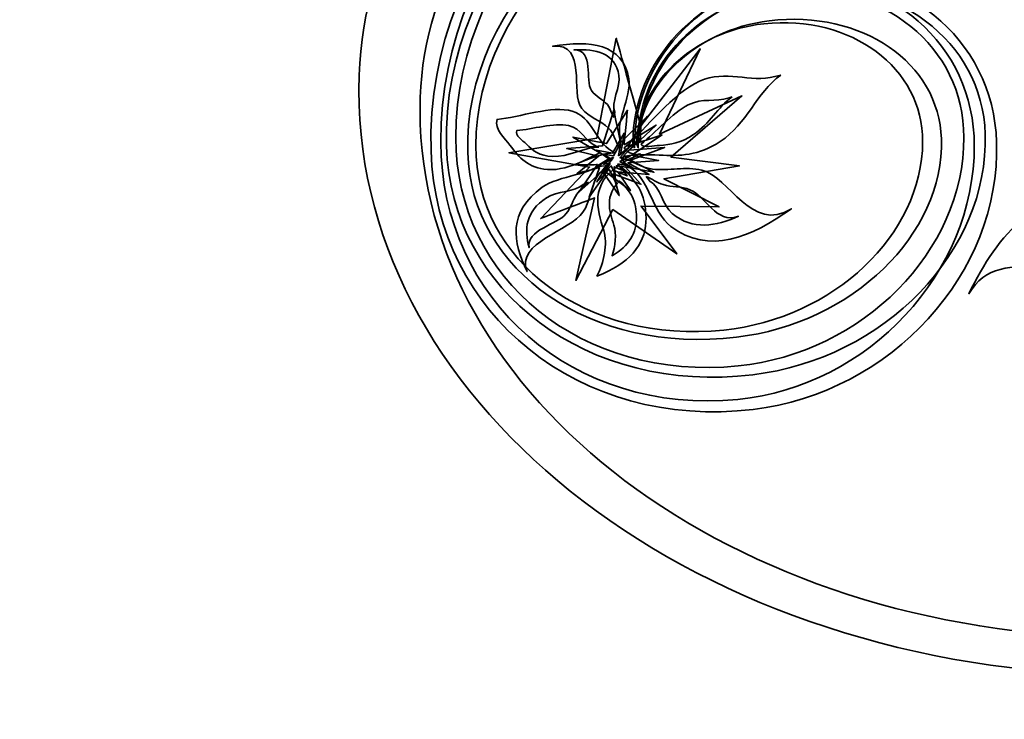
# Model space of a CAD drawing. Units: millimetres. Extents: x -286 to 286, y -211 to 211.
# Drawn here: x -138 to -78, y 84 to 127 of the extents above; entities that cross this region are included whole.
import ezdxf

# ---------------------------------------------------------------- set-up
doc = ezdxf.new("R2010")
doc.units = ezdxf.units.MM
doc.header["$MEASUREMENT"] = 0
doc.layers.add('_U+00D1_U+00EB_U+00EE_U+00E9 1', color=7, linetype='Continuous')

msp = doc.modelspace()

# ---------------------------------------------------------------- linework, layer by layer
at = {"layer": '_U+00D1_U+00EB_U+00EE_U+00E9 1', "lineweight": 35}
for points, knots in [([(-11.3274, 125.0077), (-16.0525, 159.5902), (-52.8001, 174.5355), (-86.4519, 175.4164), (-86.4519, 175.4164), (-95.4924, 175.6537), (-104.6404, 174.8578), (-113.5481, 173.6332), (-113.5481, 173.6332), (-137.2991, 170.3646), (-161.9734, 163.7435), (-181.0857, 150.1815), (-181.0857, 150.1815), (-194.3084, 140.7958), (-208.655, 125.5805), (-204.6218, 108.5868), (-204.6218, 108.5868), (-201.0506, 93.5575), (-182.5545, 84.2269), (-163.3108, 87.7474), (-163.3108, 87.7474), (-147.9133, 90.5658), (-137.7444, 102.5971), (-140.6004, 114.62), (-140.6004, 114.62), (-142.884, 124.2411), (-154.7219, 130.2114), (-167.0388, 127.9574), (-167.0388, 127.9574), (-167.0388, 127.9574), (-166.5735, 127.7699), (-166.5735, 127.7699), (-166.5735, 127.7699), (-154.8098, 129.9237), (-143.5877, 124.5658), (-141.5056, 115.8031), (-141.5056, 115.8031), (-138.9055, 104.85), (-148.7195, 93.7919), (-163.4241, 91.101), (-163.4241, 91.101), (-181.804, 87.7401), (-199.3396, 96.1117), (-202.5896, 109.8007), (-202.5896, 109.8007), (-206.2669, 125.2797), (-192.4378, 139.2772), (-179.7376, 147.9457), (-179.7376, 147.9457), (-161.385, 160.4711), (-137.7996, 166.7064), (-115.1277, 169.8734), (-115.1277, 169.8734), (-106.6238, 171.059), (-97.8938, 171.8578), (-89.2781, 171.7108), (-89.2781, 171.7108), (-57.2132, 171.1654), (-22.3338, 157.809), (-18.1799, 126.286), (-18.1799, 126.286), (-18.1799, 126.286), (-11.3274, 125.0077), (-11.3274, 125.0077)], [0, 0, 0, 0, 0.0588235, 0.0588235, 0.0588235, 0.0588235, 0.1176471, 0.1176471, 0.1176471, 0.1176471, 0.1764706, 0.1764706, 0.1764706, 0.1764706, 0.2352941, 0.2352941, 0.2352941, 0.2352941, 0.2941176, 0.2941176, 0.2941176, 0.2941177, 0.3529412, 0.3529412, 0.3529412, 0.3529412, 0.4117647, 0.4117647, 0.4117647, 0.4117647, 0.4705882, 0.4705882, 0.4705882, 0.4705882, 0.5294118, 0.5294118, 0.5294118, 0.5294118, 0.5882353, 0.5882353, 0.5882353, 0.5882353, 0.6470588, 0.6470588, 0.6470588, 0.6470588, 0.7058824, 0.7058824, 0.7058824, 0.7058824, 0.7647059, 0.7647059, 0.7647059, 0.7647059, 0.8235294, 0.8235294, 0.8235294, 0.8235294, 0.8823529, 0.8823529, 0.8823529, 0.882353, 1, 1, 1, 1]), ([(-74.2127, 109.7816), (-61.0593, 109.4447), (-50.1262, 117.2265), (-49.7962, 127.1635), (-49.7962, 127.1635), (-49.3836, 139.5819), (-62.3792, 149.9931), (-78.824, 150.4125), (-78.824, 150.4125), (-99.3772, 150.9384), (-116.4592, 138.7782), (-116.9734, 123.2554), (-116.9734, 123.2554), (-117.617, 103.848), (-97.3113, 87.5839), (-71.6209, 86.9271), (-71.6209, 86.9271), (-39.5037, 86.1058), (-6.6228, 106.7089), (-12.0115, 129.3617), (-12.0115, 129.3617), (-12.0115, 129.3617), (-17.426, 127.3915), (-17.426, 127.3915), (-17.426, 127.3915), (-18.1497, 105.5502), (-42.5086, 88.454), (-71.8357, 89.2025), (-71.8357, 89.2025), (-95.2952, 89.8021), (-113.8445, 104.4535), (-113.262, 121.9262), (-113.262, 121.9262), (-112.7991, 135.9047), (-97.2088, 146.8461), (-78.4412, 146.3661), (-78.4412, 146.3661), (-63.4256, 145.9818), (-51.554, 136.6068), (-51.9251, 125.4232), (-51.9251, 125.4232), (-52.2219, 116.4779), (-62.2005, 109.475), (-74.2127, 109.7816)], [0, 0, 0, 0, 0.0833333, 0.0833333, 0.0833333, 0.0833333, 0.1666667, 0.1666667, 0.1666667, 0.1666667, 0.25, 0.25, 0.25, 0.25, 0.3333333, 0.3333333, 0.3333333, 0.3333333, 0.4166667, 0.4166667, 0.4166667, 0.4166667, 0.5, 0.5, 0.5, 0.5, 0.5833333, 0.5833333, 0.5833333, 0.5833333, 0.6666667, 0.6666667, 0.6666667, 0.6666667, 0.75, 0.75, 0.75, 0.75, 0.8333333, 0.8333333, 0.8333333, 0.8333333, 1, 1, 1, 1]), ([(-89.553, 143.9642), (-102.659, 142.3895), (-112.9841, 131.0648), (-112.6096, 118.6742), (-112.6096, 118.6742), (-112.3103, 108.7597), (-103.5672, 101.745), (-93.0774, 103.0077), (-93.0774, 103.0077), (-84.6882, 104.0155), (-78.0803, 111.2641), (-78.3196, 119.1947), (-78.3196, 119.1947), (-78.512, 125.539), (-84.1111, 130.0277), (-90.8206, 129.2201), (-90.8206, 129.2201), (-96.1917, 128.5746), (-100.4197, 123.9369), (-100.2654, 118.8607), (-100.2654, 118.8607), (-100.2654, 118.8607), (-100.3757, 119.1434), (-100.3757, 119.1434), (-100.3757, 119.1434), (-100.3924, 124.0678), (-96.2844, 128.4721), (-91.2058, 128.9808), (-91.2058, 128.9808), (-84.8567, 129.6181), (-79.6926, 125.1449), (-79.6736, 118.9896), (-79.6736, 118.9896), (-79.6511, 111.2954), (-86.0672, 104.412), (-94.0042, 103.6166), (-94.0042, 103.6166), (-103.9275, 102.621), (-111.9915, 109.6107), (-112.0208, 119.2294), (-112.0208, 119.2294), (-112.0574, 131.2524), (-102.0315, 142.0054), (-89.6301, 143.2489), (-89.6301, 143.2489), (-89.6301, 143.2489), (-89.553, 143.9642), (-89.553, 143.9642)], [0, 0, 0, 0, 0.0769231, 0.0769231, 0.0769231, 0.0769231, 0.1538462, 0.1538462, 0.1538462, 0.1538462, 0.2307692, 0.2307692, 0.2307692, 0.2307692, 0.3076923, 0.3076923, 0.3076923, 0.3076923, 0.3846154, 0.3846154, 0.3846154, 0.3846154, 0.4615385, 0.4615385, 0.4615385, 0.4615385, 0.5384615, 0.5384615, 0.5384615, 0.5384615, 0.6153846, 0.6153846, 0.6153846, 0.6153846, 0.6923077, 0.6923077, 0.6923077, 0.6923077, 0.7692308, 0.7692308, 0.7692308, 0.7692308, 0.8461538, 0.8461538, 0.8461538, 0.8461539, 1, 1, 1, 1]), ([(-89.6658, 141.7524), (-102.156, 140.2489), (-112.01, 130.0512), (-111.6775, 118.9755), (-111.6775, 118.9755), (-111.4075, 110.1146), (-103.0911, 103.9057), (-93.0989, 105.1068), (-93.0989, 105.1068), (-85.1048, 106.0687), (-78.7981, 112.5941), (-79.013, 119.6845), (-79.013, 119.6845), (-79.1839, 125.3549), (-84.5066, 129.328), (-90.9007, 128.558), (-90.9007, 128.558), (-96.0183, 127.9442), (-100.054, 123.767), (-99.9168, 119.2308), (-99.9168, 119.2308), (-99.9168, 119.2308), (-100.0237, 119.4828), (-100.0237, 119.4828), (-100.0237, 119.4828), (-100.0261, 123.8842), (-96.1082, 127.851), (-91.2693, 128.3451), (-91.2693, 128.3451), (-85.219, 128.9589), (-80.3093, 124.9935), (-80.303, 119.4906), (-80.303, 119.4906), (-80.2957, 112.6112), (-86.4192, 106.414), (-93.9798, 105.6449), (-93.9798, 105.6449), (-103.4343, 104.6854), (-111.1057, 110.8778), (-111.1135, 119.4779), (-111.1135, 119.4779), (-111.1272, 130.225), (-101.5584, 139.9125), (-89.7424, 141.1098), (-89.7424, 141.1098), (-89.7424, 141.1098), (-89.6658, 141.7524), (-89.6658, 141.7524)], [0, 0, 0, 0, 0.0769231, 0.0769231, 0.0769231, 0.0769231, 0.1538462, 0.1538462, 0.1538462, 0.1538462, 0.2307692, 0.2307692, 0.2307692, 0.2307692, 0.3076923, 0.3076923, 0.3076923, 0.3076923, 0.3846154, 0.3846154, 0.3846154, 0.3846154, 0.4615385, 0.4615385, 0.4615385, 0.4615385, 0.5384615, 0.5384615, 0.5384615, 0.5384615, 0.6153846, 0.6153846, 0.6153846, 0.6153846, 0.6923077, 0.6923077, 0.6923077, 0.6923077, 0.7692308, 0.7692308, 0.7692308, 0.7692308, 0.8461538, 0.8461538, 0.8461538, 0.8461539, 1, 1, 1, 1]), ([(-90.9968, 137.3374), (-101.9798, 136.017), (-110.6599, 127.6151), (-110.3894, 118.5717), (-110.3894, 118.5717), (-110.1697, 111.3358), (-102.8714, 106.3266), (-94.0813, 107.3832), (-94.0813, 107.3832), (-87.0545, 108.2284), (-81.4978, 113.6058), (-81.6707, 119.3944), (-81.6707, 119.3944), (-81.8142, 124.0248), (-86.4827, 127.2304), (-92.1052, 126.556), (-92.1052, 126.556), (-96.6072, 126.0131), (-100.1648, 122.5712), (-100.052, 118.8676), (-100.052, 118.8676), (-100.052, 118.8676), (-100.1424, 119.0731), (-100.1424, 119.0731), (-100.1424, 119.0731), (-100.1389, 122.6664), (-96.6868, 125.9364), (-92.4309, 126.3744), (-92.4309, 126.3744), (-87.1091, 126.9224), (-82.801, 123.7221), (-82.8045, 119.226), (-82.8045, 119.226), (-82.8128, 113.6088), (-88.2078, 108.5009), (-94.8562, 107.8168), (-94.8562, 107.8168), (-103.1682, 106.9608), (-109.9002, 111.9614), (-109.8914, 118.9848), (-109.8914, 118.9848), (-109.8836, 127.7631), (-101.4549, 135.7455), (-91.0657, 136.8144), (-91.0657, 136.8144), (-91.0657, 136.8144), (-90.9968, 137.3374), (-90.9968, 137.3374)], [0, 0, 0, 0, 0.0769231, 0.0769231, 0.0769231, 0.0769231, 0.1538462, 0.1538462, 0.1538462, 0.1538462, 0.2307692, 0.2307692, 0.2307692, 0.2307692, 0.3076923, 0.3076923, 0.3076923, 0.3076923, 0.3846154, 0.3846154, 0.3846154, 0.3846154, 0.4615385, 0.4615385, 0.4615385, 0.4615385, 0.5384615, 0.5384615, 0.5384615, 0.5384615, 0.6153846, 0.6153846, 0.6153846, 0.6153846, 0.6923077, 0.6923077, 0.6923077, 0.6923077, 0.7692308, 0.7692308, 0.7692308, 0.7692308, 0.8461538, 0.8461538, 0.8461538, 0.8461539, 1, 1, 1, 1]), ([(-99.8836, 120.1904), (-99.8836, 120.1904), (-96.302, 124.8598), (-96.302, 124.8598), (-96.302, 124.8598), (-96.302, 124.8598), (-98.7659, 119.6937), (-98.7659, 119.6937), (-98.7659, 119.6937), (-98.7659, 119.6937), (-93.759, 122.0038), (-93.759, 122.0038), (-93.759, 122.0038), (-93.759, 122.0038), (-98.0618, 118.3021), (-98.0618, 118.3021), (-98.0618, 118.3021), (-98.0618, 118.3021), (-93.9182, 117.7587), (-93.9182, 117.7587), (-93.9182, 117.7587), (-93.9182, 117.7587), (-98.4915, 116.9794), (-98.4915, 116.9794), (-98.4915, 116.9794), (-98.4915, 116.9794), (-95.1492, 115.2797), (-95.1492, 115.2797), (-95.1492, 115.2797), (-95.1492, 115.2797), (-99.8782, 115.3295), (-99.8782, 115.3295), (-99.8782, 115.3295), (-99.8782, 115.3295), (-97.7151, 112.4271), (-97.7151, 112.4271), (-97.7151, 112.4271), (-97.7151, 112.4271), (-101.5862, 115.1171), (-101.5862, 115.1171), (-101.5862, 115.1171), (-101.5862, 115.1171), (-103.8313, 110.8251), (-103.8313, 110.8251), (-103.8313, 110.8251), (-103.8313, 110.8251), (-102.6956, 115.8261), (-102.6956, 115.8261), (-102.6956, 115.8261), (-102.6956, 115.8261), (-105.9602, 114.5746), (-105.9602, 114.5746), (-105.9602, 114.5746), (-105.9602, 114.5746), (-103.0027, 117.6894), (-103.0027, 117.6894), (-103.0027, 117.6894), (-103.0027, 117.6894), (-107.8914, 118.5644), (-107.8914, 118.5644), (-107.8914, 118.5644), (-107.8914, 118.5644), (-102.5603, 119.4349), (-102.5603, 119.4349), (-102.5603, 119.4349), (-102.5603, 119.4349), (-101.385, 125.4994), (-101.385, 125.4994), (-101.385, 125.4994), (-101.385, 125.4994), (-99.8836, 120.1904), (-99.8836, 120.1904)], [0, 0, 0, 0, 0.0526316, 0.0526316, 0.0526316, 0.0526316, 0.1052632, 0.1052632, 0.1052632, 0.1052632, 0.1578947, 0.1578947, 0.1578947, 0.1578947, 0.2105263, 0.2105263, 0.2105263, 0.2105263, 0.2631579, 0.2631579, 0.2631579, 0.2631579, 0.3157895, 0.3157895, 0.3157895, 0.3157895, 0.3684211, 0.3684211, 0.3684211, 0.3684211, 0.4210526, 0.4210526, 0.4210526, 0.4210526, 0.4736842, 0.4736842, 0.4736842, 0.4736842, 0.5263158, 0.5263158, 0.5263158, 0.5263158, 0.5789474, 0.5789474, 0.5789474, 0.5789474, 0.6315789, 0.6315789, 0.6315789, 0.631579, 0.6842105, 0.6842105, 0.6842105, 0.6842105, 0.7368421, 0.7368421, 0.7368421, 0.7368421, 0.7894737, 0.7894737, 0.7894737, 0.7894737, 0.8421053, 0.8421053, 0.8421053, 0.8421053, 0.8947368, 0.8947368, 0.8947368, 0.8947369, 1, 1, 1, 1]), ([(-101.1438, 118.8558), (-101.4685, 119.1928), (-101.4895, 119.7177), (-101.8425, 120.057), (-101.8425, 120.057), (-102.3318, 120.5258), (-103.0613, 120.6986), (-103.4739, 121.2352), (-103.4739, 121.2352), (-104.1975, 122.1796), (-103.0891, 125.2162), (-105.2459, 125.0184), (-105.2459, 125.0184), (-102.9588, 125.3729), (-100.9832, 125.1937), (-100.6204, 123.0355), (-100.6204, 123.0355), (-100.4387, 121.9662), (-101.5149, 120.2328), (-101.0994, 119.3905), (-101.0994, 119.3905), (-101.0994, 119.3905), (-101.1438, 118.8558), (-101.1438, 118.8558)], [0, 0, 0, 0, 0.1428571, 0.1428571, 0.1428571, 0.1428572, 0.2857143, 0.2857143, 0.2857143, 0.2857143, 0.4285714, 0.4285714, 0.4285714, 0.4285714, 0.5714286, 0.5714286, 0.5714286, 0.5714286, 0.7142857, 0.7142857, 0.7142857, 0.7142857, 1, 1, 1, 1]), ([(-101.1438, 118.8558), (-101.4685, 119.1928), (-101.4895, 119.7177), (-101.8425, 120.057), (-101.8425, 120.057), (-102.3318, 120.5258), (-103.0613, 120.6986), (-103.4739, 121.2352), (-103.4739, 121.2352), (-104.1975, 122.1796), (-103.0891, 125.2162), (-105.2459, 125.0184), (-105.2459, 125.0184), (-102.9588, 125.3729), (-100.9832, 125.1937), (-100.6204, 123.0355), (-100.6204, 123.0355), (-100.4387, 121.9662), (-101.5149, 120.2328), (-101.0994, 119.3905), (-101.0994, 119.3905), (-101.0994, 119.3905), (-101.1438, 118.8558), (-101.1438, 118.8558)], [0, 0, 0, 0, 0.1428571, 0.1428571, 0.1428571, 0.1428572, 0.2857143, 0.2857143, 0.2857143, 0.2857143, 0.4285714, 0.4285714, 0.4285714, 0.4285714, 0.5714286, 0.5714286, 0.5714286, 0.5714286, 0.7142857, 0.7142857, 0.7142857, 0.7142857, 1, 1, 1, 1]), ([(-101.4978, 120.6869), (-101.6902, 120.9188), (-101.7073, 121.246), (-101.9158, 121.4799), (-101.9158, 121.4799), (-102.2053, 121.8036), (-102.6311, 121.9608), (-102.8762, 122.3226), (-102.8762, 122.3226), (-103.3079, 122.9589), (-102.6819, 124.7714), (-103.9441, 124.7938), (-103.9441, 124.7938), (-102.6038, 124.8598), (-101.4461, 124.6166), (-101.2171, 123.2504), (-101.2171, 123.2504), (-101.1048, 122.5736), (-101.7234, 121.5682), (-101.4763, 121.0155), (-101.4763, 121.0155), (-101.4763, 121.0155), (-101.4978, 120.6869), (-101.4978, 120.6869)], [0, 0, 0, 0, 0.1428571, 0.1428571, 0.1428571, 0.1428572, 0.2857143, 0.2857143, 0.2857143, 0.2857143, 0.4285714, 0.4285714, 0.4285714, 0.4285714, 0.5714286, 0.5714286, 0.5714286, 0.5714286, 0.7142857, 0.7142857, 0.7142857, 0.7142857, 1, 1, 1, 1]), ([(-91.4099, 123.2621), (-92.9046, 122.1747), (-93.4353, 120.3231), (-95.0828, 119.2391), (-95.0828, 119.2391), (-96.4007, 118.3724), (-97.5222, 118.3539), (-98.7747, 118.4204), (-98.7747, 118.4204), (-99.4212, 118.4535), (-100.6448, 118.3041), (-100.9099, 118.8534), (-100.9099, 118.8534), (-99.512, 120.0521), (-97.9666, 122.1576), (-96.3264, 122.8988), (-96.3264, 122.8988), (-94.742, 123.6166), (-93.303, 122.7816), (-91.7669, 123.1718), (-91.7669, 123.1718), (-91.7669, 123.1718), (-91.4099, 123.2621), (-91.4099, 123.2621)], [0, 0, 0, 0, 0.1428571, 0.1428571, 0.1428571, 0.1428572, 0.2857143, 0.2857143, 0.2857143, 0.2857143, 0.4285714, 0.4285714, 0.4285714, 0.4285714, 0.5714286, 0.5714286, 0.5714286, 0.5714286, 0.7142857, 0.7142857, 0.7142857, 0.7142857, 1, 1, 1, 1]), ([(-94.3435, 121.955), (-95.2483, 121.3021), (-95.7044, 120.3217), (-96.6917, 119.6605), (-96.6917, 119.6605), (-97.4812, 119.1342), (-98.0862, 119.0507), (-98.7551, 119.0054), (-98.7551, 119.0054), (-99.0989, 118.9824), (-99.7727, 118.8246), (-99.8645, 119.0897), (-99.8645, 119.0897), (-99.0027, 119.7919), (-97.9739, 120.9691), (-97.0252, 121.4535), (-97.0252, 121.4535), (-96.1028, 121.9204), (-95.4041, 121.5884), (-94.5427, 121.8856), (-94.5427, 121.8856), (-94.5427, 121.8856), (-94.3435, 121.955), (-94.3435, 121.955)], [0, 0, 0, 0, 0.1428571, 0.1428571, 0.1428571, 0.1428572, 0.2857143, 0.2857143, 0.2857143, 0.2857143, 0.4285714, 0.4285714, 0.4285714, 0.4285714, 0.5714286, 0.5714286, 0.5714286, 0.5714286, 0.7142857, 0.7142857, 0.7142857, 0.7142857, 1, 1, 1, 1]), ([(-101.449, 118.5492), (-102.8049, 118.5619), (-104.1345, 117.434), (-105.5593, 117.5414), (-105.5593, 117.5414), (-106.7009, 117.6264), (-107.259, 118.2524), (-107.8255, 119.0209), (-107.8255, 119.0209), (-108.1204, 119.4174), (-108.7996, 120.0018), (-108.6101, 120.5775), (-108.6101, 120.5775), (-107.2395, 120.705), (-105.2698, 121.4462), (-104.0457, 121.0824), (-104.0457, 121.0824), (-102.8626, 120.7279), (-102.6453, 119.2606), (-101.6746, 118.683), (-101.6746, 118.683), (-101.6746, 118.683), (-101.449, 118.5492), (-101.449, 118.5492)], [0, 0, 0, 0, 0.1428571, 0.1428571, 0.1428571, 0.1428572, 0.2857143, 0.2857143, 0.2857143, 0.2857143, 0.4285714, 0.4285714, 0.4285714, 0.4285714, 0.5714286, 0.5714286, 0.5714286, 0.5714286, 0.7142857, 0.7142857, 0.7142857, 0.7142857, 1, 1, 1, 1]), ([(-101.1184, 119.1664), (-101.1184, 119.1664), (-99.5144, 120.7611), (-99.5144, 120.7611), (-99.5144, 120.7611), (-99.5144, 120.7611), (-100.6868, 118.9525), (-100.6868, 118.9525), (-100.6868, 118.9525), (-100.6868, 118.9525), (-98.5989, 119.6425), (-98.5989, 119.6425), (-98.5989, 119.6425), (-98.5989, 119.6425), (-100.4524, 118.4227), (-100.4524, 118.4227), (-100.4524, 118.4227), (-100.4524, 118.4227), (-98.8123, 118.1), (-98.8123, 118.1), (-98.8123, 118.1), (-98.8123, 118.1), (-100.6702, 117.9545), (-100.6702, 117.9545), (-100.6702, 117.9545), (-100.6702, 117.9545), (-99.3909, 117.2328), (-99.3909, 117.2328), (-99.3909, 117.2328), (-99.3909, 117.2328), (-101.2864, 117.3944), (-101.2864, 117.3944), (-101.2864, 117.3944), (-101.2864, 117.3944), (-100.5217, 116.2699), (-100.5217, 116.2699), (-100.5217, 116.2699), (-100.5217, 116.2699), (-101.9768, 117.3685), (-101.9768, 117.3685), (-101.9768, 117.3685), (-101.9768, 117.3685), (-103.0281, 115.87), (-103.0281, 115.87), (-103.0281, 115.87), (-103.0281, 115.87), (-102.3977, 117.661), (-102.3977, 117.661), (-102.3977, 117.661), (-102.3977, 117.661), (-103.7512, 117.3051), (-103.7512, 117.3051), (-103.7512, 117.3051), (-103.7512, 117.3051), (-102.4549, 118.35), (-102.4549, 118.35), (-102.4549, 118.35), (-102.4549, 118.35), (-104.384, 118.8168), (-104.384, 118.8168), (-104.384, 118.8168), (-104.384, 118.8168), (-102.2161, 118.973), (-102.2161, 118.973), (-102.2161, 118.973), (-102.2161, 118.973), (-101.5344, 121.1478), (-101.5344, 121.1478), (-101.5344, 121.1478), (-101.5344, 121.1478), (-101.1184, 119.1664), (-101.1184, 119.1664)], [0, 0, 0, 0, 0.0526316, 0.0526316, 0.0526316, 0.0526316, 0.1052632, 0.1052632, 0.1052632, 0.1052632, 0.1578947, 0.1578947, 0.1578947, 0.1578947, 0.2105263, 0.2105263, 0.2105263, 0.2105263, 0.2631579, 0.2631579, 0.2631579, 0.2631579, 0.3157895, 0.3157895, 0.3157895, 0.3157895, 0.3684211, 0.3684211, 0.3684211, 0.3684211, 0.4210526, 0.4210526, 0.4210526, 0.4210526, 0.4736842, 0.4736842, 0.4736842, 0.4736842, 0.5263158, 0.5263158, 0.5263158, 0.5263158, 0.5789474, 0.5789474, 0.5789474, 0.5789474, 0.6315789, 0.6315789, 0.6315789, 0.631579, 0.6842105, 0.6842105, 0.6842105, 0.6842105, 0.7368421, 0.7368421, 0.7368421, 0.7368421, 0.7894737, 0.7894737, 0.7894737, 0.7894737, 0.8421053, 0.8421053, 0.8421053, 0.8421053, 0.8947368, 0.8947368, 0.8947368, 0.8947369, 1, 1, 1, 1]), ([(-100.9016, 119.036), (-100.9016, 119.036), (-98.9671, 120.2396), (-98.9671, 120.2396), (-98.9671, 120.2396), (-98.9671, 120.2396), (-100.5711, 118.7104), (-100.5711, 118.7104), (-100.5711, 118.7104), (-100.5711, 118.7104), (-98.45, 118.8798), (-98.45, 118.8798), (-98.45, 118.8798), (-98.45, 118.8798), (-100.511, 118.1171), (-100.511, 118.1171), (-100.511, 118.1171), (-100.511, 118.1171), (-99.0989, 117.3744), (-99.0989, 117.3744), (-99.0989, 117.3744), (-99.0989, 117.3744), (-100.8489, 117.6986), (-100.8489, 117.6986), (-100.8489, 117.6986), (-100.8489, 117.6986), (-99.8836, 116.6474), (-99.8836, 116.6474), (-99.8836, 116.6474), (-99.8836, 116.6474), (-101.5755, 117.2894), (-101.5755, 117.2894), (-101.5755, 117.2894), (-101.5755, 117.2894), (-101.2009, 115.9624), (-101.2009, 115.9624), (-101.2009, 115.9624), (-101.2009, 115.9624), (-102.219, 117.4389), (-102.219, 117.4389), (-102.219, 117.4389), (-102.219, 117.4389), (-103.6199, 116.1937), (-103.6199, 116.1937), (-103.6199, 116.1937), (-103.6199, 116.1937), (-102.5188, 117.8402), (-102.5188, 117.8402), (-102.5188, 117.8402), (-102.5188, 117.8402), (-103.864, 117.8231), (-103.864, 117.8231), (-103.864, 117.8231), (-103.864, 117.8231), (-102.3699, 118.5502), (-102.3699, 118.5502), (-102.3699, 118.5502), (-102.3699, 118.5502), (-104.0047, 119.5087), (-104.0047, 119.5087), (-104.0047, 119.5087), (-104.0047, 119.5087), (-101.9695, 119.1171), (-101.9695, 119.1171), (-101.9695, 119.1171), (-101.9695, 119.1171), (-100.7058, 121.1395), (-100.7058, 121.1395), (-100.7058, 121.1395), (-100.7058, 121.1395), (-100.9016, 119.036), (-100.9016, 119.036)], [0, 0, 0, 0, 0.0526316, 0.0526316, 0.0526316, 0.0526316, 0.1052632, 0.1052632, 0.1052632, 0.1052632, 0.1578947, 0.1578947, 0.1578947, 0.1578947, 0.2105263, 0.2105263, 0.2105263, 0.2105263, 0.2631579, 0.2631579, 0.2631579, 0.2631579, 0.3157895, 0.3157895, 0.3157895, 0.3157895, 0.3684211, 0.3684211, 0.3684211, 0.3684211, 0.4210526, 0.4210526, 0.4210526, 0.4210526, 0.4736842, 0.4736842, 0.4736842, 0.4736842, 0.5263158, 0.5263158, 0.5263158, 0.5263158, 0.5789474, 0.5789474, 0.5789474, 0.5789474, 0.6315789, 0.6315789, 0.6315789, 0.631579, 0.6842105, 0.6842105, 0.6842105, 0.6842105, 0.7368421, 0.7368421, 0.7368421, 0.7368421, 0.7894737, 0.7894737, 0.7894737, 0.7894737, 0.8421053, 0.8421053, 0.8421053, 0.8421053, 0.8947368, 0.8947368, 0.8947368, 0.8947369, 1, 1, 1, 1]), ([(-102.4446, 118.8978), (-103.3767, 118.8939), (-104.2683, 118.289), (-105.2532, 118.3319), (-105.2532, 118.3319), (-106.0432, 118.3666), (-106.4363, 118.6924), (-106.844, 119.0912), (-106.844, 119.0912), (-107.053, 119.2964), (-107.534, 119.5985), (-107.4133, 119.9027), (-107.4133, 119.9027), (-106.4715, 119.9818), (-105.1326, 120.3876), (-104.282, 120.2074), (-104.282, 120.2074), (-103.4602, 120.0316), (-103.2815, 119.2606), (-102.6018, 118.9652), (-102.6018, 118.9652), (-102.6018, 118.9652), (-102.4446, 118.8978), (-102.4446, 118.8978)], [0, 0, 0, 0, 0.1428571, 0.1428571, 0.1428571, 0.1428572, 0.2857143, 0.2857143, 0.2857143, 0.2857143, 0.4285714, 0.4285714, 0.4285714, 0.4285714, 0.5714286, 0.5714286, 0.5714286, 0.5714286, 0.7142857, 0.7142857, 0.7142857, 0.7142857, 1, 1, 1, 1]), ([(-101.1048, 118.5131), (-101.1048, 118.5131), (-100.1111, 119.2641), (-100.1111, 119.2641), (-100.1111, 119.2641), (-100.1111, 119.2641), (-100.9588, 118.3329), (-100.9588, 118.3329), (-100.9588, 118.3329), (-100.9588, 118.3329), (-99.927, 118.4848), (-99.927, 118.4848), (-99.927, 118.4848), (-99.927, 118.4848), (-100.9588, 117.9896), (-100.9588, 117.9896), (-100.9588, 117.9896), (-100.9588, 117.9896), (-100.3103, 117.5961), (-100.3103, 117.5961), (-100.3103, 117.5961), (-100.3103, 117.5961), (-101.1409, 117.7387), (-101.1409, 117.7387), (-101.1409, 117.7387), (-101.1409, 117.7387), (-100.7229, 117.1514), (-100.7229, 117.1514), (-100.7229, 117.1514), (-100.7229, 117.1514), (-101.512, 117.4818), (-101.512, 117.4818), (-101.512, 117.4818), (-101.512, 117.4818), (-101.3933, 116.7191), (-101.3933, 116.7191), (-101.3933, 116.7191), (-101.3933, 116.7191), (-101.8147, 117.5521), (-101.8147, 117.5521), (-101.8147, 117.5521), (-101.8147, 117.5521), (-102.552, 116.7929), (-102.552, 116.7929), (-102.552, 116.7929), (-102.552, 116.7929), (-101.9417, 117.7777), (-101.9417, 117.7777), (-101.9417, 117.7777), (-101.9417, 117.7777), (-102.5935, 117.7338), (-102.5935, 117.7338), (-102.5935, 117.7338), (-102.5935, 117.7338), (-101.8362, 118.1957), (-101.8362, 118.1957), (-101.8362, 118.1957), (-101.8362, 118.1957), (-102.5828, 118.7114), (-102.5828, 118.7114), (-102.5828, 118.7114), (-102.5828, 118.7114), (-101.617, 118.536), (-101.617, 118.536), (-101.617, 118.536), (-101.617, 118.536), (-100.9099, 119.7426), (-100.9099, 119.7426), (-100.9099, 119.7426), (-100.9099, 119.7426), (-101.1048, 118.5131), (-101.1048, 118.5131)], [0, 0, 0, 0, 0.0526316, 0.0526316, 0.0526316, 0.0526316, 0.1052632, 0.1052632, 0.1052632, 0.1052632, 0.1578947, 0.1578947, 0.1578947, 0.1578947, 0.2105263, 0.2105263, 0.2105263, 0.2105263, 0.2631579, 0.2631579, 0.2631579, 0.2631579, 0.3157895, 0.3157895, 0.3157895, 0.3157895, 0.3684211, 0.3684211, 0.3684211, 0.3684211, 0.4210526, 0.4210526, 0.4210526, 0.4210526, 0.4736842, 0.4736842, 0.4736842, 0.4736842, 0.5263158, 0.5263158, 0.5263158, 0.5263158, 0.5789474, 0.5789474, 0.5789474, 0.5789474, 0.6315789, 0.6315789, 0.6315789, 0.631579, 0.6842105, 0.6842105, 0.6842105, 0.6842105, 0.7368421, 0.7368421, 0.7368421, 0.7368421, 0.7894737, 0.7894737, 0.7894737, 0.7894737, 0.8421053, 0.8421053, 0.8421053, 0.8421053, 0.8947368, 0.8947368, 0.8947368, 0.8947369, 1, 1, 1, 1]), ([(-101.2449, 118.3666), (-101.2449, 118.3666), (-100.6375, 118.8417), (-100.6375, 118.8417), (-100.6375, 118.8417), (-100.6375, 118.8417), (-101.1594, 118.2524), (-101.1594, 118.2524), (-101.1594, 118.2524), (-101.1594, 118.2524), (-100.5325, 118.3539), (-100.5325, 118.3539), (-100.5325, 118.3539), (-100.5325, 118.3539), (-101.1629, 118.038), (-101.1629, 118.038), (-101.1629, 118.038), (-101.1629, 118.038), (-100.7752, 117.7944), (-100.7752, 117.7944), (-100.7752, 117.7944), (-100.7752, 117.7944), (-101.2761, 117.8794), (-101.2761, 117.8794), (-101.2761, 117.8794), (-101.2761, 117.8794), (-101.0305, 117.5141), (-101.0305, 117.5141), (-101.0305, 117.5141), (-101.0305, 117.5141), (-101.5032, 117.7157), (-101.5032, 117.7157), (-101.5032, 117.7157), (-101.5032, 117.7157), (-101.4407, 117.2382), (-101.4407, 117.2382), (-101.4407, 117.2382), (-101.4407, 117.2382), (-101.6853, 117.7587), (-101.6853, 117.7587), (-101.6853, 117.7587), (-101.6853, 117.7587), (-102.1394, 117.2787), (-102.1394, 117.2787), (-102.1394, 117.2787), (-102.1394, 117.2787), (-101.759, 117.8998), (-101.759, 117.8998), (-101.759, 117.8998), (-101.759, 117.8998), (-102.1531, 117.8676), (-102.1531, 117.8676), (-102.1531, 117.8676), (-102.1531, 117.8676), (-101.6936, 118.161), (-101.6936, 118.161), (-101.6936, 118.161), (-101.6936, 118.161), (-102.1365, 118.4808), (-102.1365, 118.4808), (-102.1365, 118.4808), (-102.1365, 118.4808), (-101.5559, 118.3759), (-101.5559, 118.3759), (-101.5559, 118.3759), (-101.5559, 118.3759), (-101.1165, 119.1366), (-101.1165, 119.1366), (-101.1165, 119.1366), (-101.1165, 119.1366), (-101.2449, 118.3666), (-101.2449, 118.3666)], [0, 0, 0, 0, 0.0526316, 0.0526316, 0.0526316, 0.0526316, 0.1052632, 0.1052632, 0.1052632, 0.1052632, 0.1578947, 0.1578947, 0.1578947, 0.1578947, 0.2105263, 0.2105263, 0.2105263, 0.2105263, 0.2631579, 0.2631579, 0.2631579, 0.2631579, 0.3157895, 0.3157895, 0.3157895, 0.3157895, 0.3684211, 0.3684211, 0.3684211, 0.3684211, 0.4210526, 0.4210526, 0.4210526, 0.4210526, 0.4736842, 0.4736842, 0.4736842, 0.4736842, 0.5263158, 0.5263158, 0.5263158, 0.5263158, 0.5789474, 0.5789474, 0.5789474, 0.5789474, 0.6315789, 0.6315789, 0.6315789, 0.631579, 0.6842105, 0.6842105, 0.6842105, 0.6842105, 0.7368421, 0.7368421, 0.7368421, 0.7368421, 0.7894737, 0.7894737, 0.7894737, 0.7894737, 0.8421053, 0.8421053, 0.8421053, 0.8421053, 0.8947368, 0.8947368, 0.8947368, 0.8947369, 1, 1, 1, 1]), ([(-101.5501, 118.2841), (-101.8147, 117.8182), (-102.3372, 117.5141), (-102.5955, 117.0199), (-102.5955, 117.0199), (-102.9509, 116.3417), (-102.9588, 115.6112), (-103.3997, 114.9628), (-103.3997, 114.9628), (-104.1834, 113.8168), (-107.4876, 113.1278), (-106.7883, 111.3598), (-106.7883, 111.3598), (-107.678, 113.1576), (-107.9553, 114.9725), (-105.8699, 116.4647), (-105.8699, 116.4647), (-104.8382, 117.2025), (-102.846, 117.2108), (-102.0974, 118.0297), (-102.0974, 118.0297), (-102.0974, 118.0297), (-101.5501, 118.2841), (-101.5501, 118.2841)], [0, 0, 0, 0, 0.1428571, 0.1428571, 0.1428571, 0.1428572, 0.2857143, 0.2857143, 0.2857143, 0.2857143, 0.4285714, 0.4285714, 0.4285714, 0.4285714, 0.5714286, 0.5714286, 0.5714286, 0.5714286, 0.7142857, 0.7142857, 0.7142857, 0.7142857, 1, 1, 1, 1]), ([(-101.0799, 118.2265), (-100.3953, 118.1229), (-99.9109, 117.6586), (-99.1902, 117.5702), (-99.1902, 117.5702), (-98.1941, 117.4462), (-97.1624, 117.7416), (-96.1965, 117.5092), (-96.1965, 117.5092), (-94.4988, 117.0975), (-93.1951, 113.6474), (-90.7634, 115.1669), (-90.7634, 115.1669), (-93.2175, 113.4218), (-95.7561, 112.3578), (-98.0755, 114.0975), (-98.0755, 114.0975), (-99.2234, 114.9569), (-99.4348, 117.2059), (-100.6673, 117.7142), (-100.6673, 117.7142), (-100.6673, 117.7142), (-101.0799, 118.2265), (-101.0799, 118.2265)], [0, 0, 0, 0, 0.1428571, 0.1428571, 0.1428571, 0.1428572, 0.2857143, 0.2857143, 0.2857143, 0.2857143, 0.4285714, 0.4285714, 0.4285714, 0.4285714, 0.5714286, 0.5714286, 0.5714286, 0.5714286, 0.7142857, 0.7142857, 0.7142857, 0.7142857, 1, 1, 1, 1]), ([(-101.1892, 117.8197), (-102.9622, 116.6615), (-102.5662, 115.1586), (-102.1365, 113.8417), (-102.1365, 113.8417), (-101.8894, 113.0756), (-102.1301, 111.8598), (-102.5486, 111.0878), (-102.5486, 111.0878), (-100.6067, 111.7968), (-99.6516, 112.9989), (-99.5803, 114.3529), (-99.5803, 114.3529), (-99.5452, 115.0034), (-99.6448, 115.6801), (-99.9304, 116.289), (-99.9304, 116.289), (-100.0159, 116.4706), (-100.9426, 117.8842), (-101.3714, 117.7728), (-101.3714, 117.7728), (-101.3714, 117.7728), (-101.1892, 117.8197), (-101.1892, 117.8197)], [0, 0, 0, 0, 0.1428571, 0.1428571, 0.1428571, 0.1428572, 0.2857143, 0.2857143, 0.2857143, 0.2857143, 0.4285714, 0.4285714, 0.4285714, 0.4285714, 0.5714286, 0.5714286, 0.5714286, 0.5714286, 0.7142857, 0.7142857, 0.7142857, 0.7142857, 1, 1, 1, 1]), ([(-99.5667, 117.1117), (-99.1956, 116.9984), (-98.9373, 116.7334), (-98.5442, 116.6259), (-98.5442, 116.6259), (-98.0017, 116.4765), (-97.4324, 116.5209), (-96.9129, 116.3202), (-96.9129, 116.3202), (-95.9905, 115.9691), (-95.3245, 114.2134), (-93.9773, 114.7084), (-93.9773, 114.7084), (-95.3416, 114.1078), (-96.741, 113.8358), (-97.9822, 114.8768), (-97.9822, 114.8768), (-98.5989, 115.39), (-98.6809, 116.4765), (-99.3465, 116.8309), (-99.3465, 116.8309), (-99.3465, 116.8309), (-99.5667, 117.1117), (-99.5667, 117.1117)], [0, 0, 0, 0, 0.1428571, 0.1428571, 0.1428571, 0.1428572, 0.2857143, 0.2857143, 0.2857143, 0.2857143, 0.4285714, 0.4285714, 0.4285714, 0.4285714, 0.5714286, 0.5714286, 0.5714286, 0.5714286, 0.7142857, 0.7142857, 0.7142857, 0.7142857, 1, 1, 1, 1]), ([(-103.0613, 116.7777), (-103.2561, 116.5087), (-103.573, 116.3417), (-103.7678, 116.059), (-103.7678, 116.059), (-104.0344, 115.6649), (-104.1135, 115.2289), (-104.428, 114.8554), (-104.428, 114.8554), (-104.9788, 114.1976), (-106.8499, 113.891), (-106.6624, 112.8129), (-106.6624, 112.8129), (-106.9514, 113.9144), (-106.907, 115.0057), (-105.6121, 115.8309), (-105.6121, 115.8309), (-104.97, 116.2377), (-103.8831, 116.1806), (-103.3875, 116.6439), (-103.3875, 116.6439), (-103.3875, 116.6439), (-103.0613, 116.7777), (-103.0613, 116.7777)], [0, 0, 0, 0, 0.1428571, 0.1428571, 0.1428571, 0.1428572, 0.2857143, 0.2857143, 0.2857143, 0.2857143, 0.4285714, 0.4285714, 0.4285714, 0.4285714, 0.5714286, 0.5714286, 0.5714286, 0.5714286, 0.7142857, 0.7142857, 0.7142857, 0.7142857, 1, 1, 1, 1]), ([(-101.1702, 116.8529), (-102.0891, 115.9882), (-101.8118, 115.0141), (-101.5237, 114.1654), (-101.5237, 114.1654), (-101.3523, 113.6724), (-101.4353, 112.8519), (-101.6301, 112.3174), (-101.6301, 112.3174), (-100.6013, 112.8974), (-100.1311, 113.7474), (-100.1477, 114.6488), (-100.1477, 114.6488), (-100.156, 115.0809), (-100.2376, 115.5228), (-100.4197, 115.912), (-100.4197, 115.912), (-100.4749, 116.0277), (-101.0364, 116.9115), (-101.2674, 116.8134), (-101.2674, 116.8134), (-101.2674, 116.8134), (-101.1702, 116.8529), (-101.1702, 116.8529)], [0, 0, 0, 0, 0.1428571, 0.1428571, 0.1428571, 0.1428572, 0.2857143, 0.2857143, 0.2857143, 0.2857143, 0.4285714, 0.4285714, 0.4285714, 0.4285714, 0.5714286, 0.5714286, 0.5714286, 0.5714286, 0.7142857, 0.7142857, 0.7142857, 0.7142857, 1, 1, 1, 1]), ([(-63.4827, 113.5136), (-64.4959, 113.1708), (-65.552, 113.369), (-66.5965, 112.9824), (-66.5965, 112.9824), (-68.0388, 112.4486), (-69.1663, 111.4149), (-70.6604, 111.0292), (-70.6604, 111.0292), (-73.2986, 110.3461), (-78.0755, 113.3788), (-80.0007, 110.0106), (-80.0007, 110.0106), (-78.2429, 113.6488), (-75.7722, 116.5731), (-71.137, 116.1674), (-71.137, 116.1674), (-68.8455, 115.9682), (-66.5891, 113.5599), (-64.49, 113.8168), (-64.49, 113.8168), (-64.49, 113.8168), (-63.4827, 113.5136), (-63.4827, 113.5136)], [0, 0, 0, 0, 0.1428571, 0.1428571, 0.1428571, 0.1428572, 0.2857143, 0.2857143, 0.2857143, 0.2857143, 0.4285714, 0.4285714, 0.4285714, 0.4285714, 0.5714286, 0.5714286, 0.5714286, 0.5714286, 0.7142857, 0.7142857, 0.7142857, 0.7142857, 1, 1, 1, 1])]:
    msp.add_open_spline(points, degree=3, knots=knots, dxfattribs=at)

doc.saveas('drawing.dxf')
